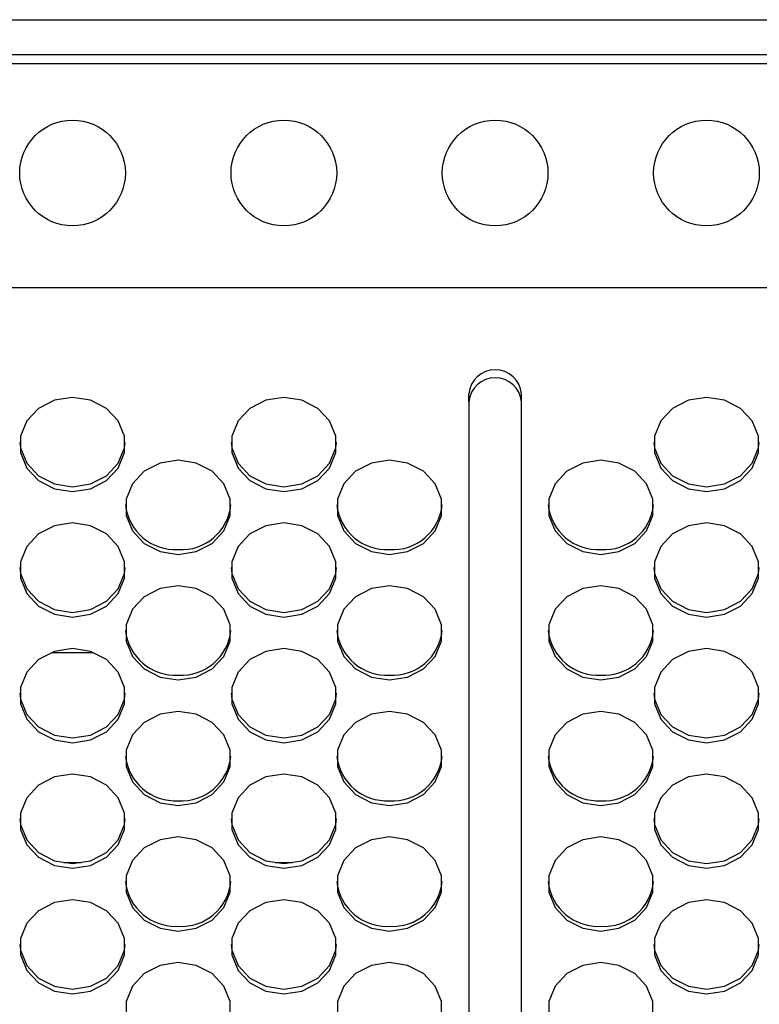
# Model space of a CAD drawing. Extents: x 21 to 584, y 19 to 408.
# Drawn here: x 272 to 280, y 176 to 187 of the extents above; entities that cross this region are included whole.
import ezdxf

# ---------------------------------------------------------------- set-up
doc = ezdxf.new("R2010")
doc.units = 0
doc.layers.add('M0', color=3, linetype='CONTINUOUS')

msp = doc.modelspace()

# ---------------------------------------------------------------- linework, layer by layer
at = {"layer": 'M0'}
for p, q in [((256.177708, 187.046977), (295.677707, 187.046977)), ((295.677707, 186.646978), (256.177708, 186.646978)), ((295.677707, 186.546977), (256.177708, 186.546977)), ((253.877705, 184.006978), (340.277707, 184.006978)), ((272.157707, 182.759567), (271.952494, 182.727327)), ((272.36292, 182.727327), (272.157707, 182.759567)), ((274.557706, 182.759567), (274.352493, 182.727327)), ((274.762919, 182.727327), (274.557706, 182.759567)), ((276.657706, 182.708805), (276.657706, 182.799602)), ((277.257707, 182.708805), (277.257707, 182.799602)), ((279.357707, 182.759567), (279.152494, 182.727327)), ((279.56292, 182.727327), (279.357707, 182.759567)), ((271.952494, 182.727327), (271.772035, 182.634494)), ((272.543379, 182.634494), (272.36292, 182.727327)), ((274.352493, 182.727327), (274.172034, 182.634494)), ((274.943378, 182.634494), (274.762919, 182.727327)), ((276.657706, 182.708805), (276.657706, 168.274489)), ((277.257707, 168.274489), (277.257707, 182.708805)), ((279.152494, 182.727327), (278.972035, 182.634494)), ((279.743379, 182.634494), (279.56292, 182.727327)), ((271.772035, 182.634494), (271.638092, 182.492266)), ((272.677323, 182.492266), (272.543379, 182.634494)), ((274.172034, 182.634494), (274.038091, 182.492266)), ((275.077321, 182.492266), (274.943378, 182.634494)), ((278.972035, 182.634494), (278.838091, 182.492266)), ((279.877322, 182.492266), (279.743379, 182.634494)), ((271.638092, 182.492266), (271.566822, 182.317797)), ((272.748592, 182.317797), (272.677323, 182.492266)), ((274.038091, 182.492266), (273.966821, 182.317797)), ((275.148591, 182.317797), (275.077321, 182.492266)), ((278.838091, 182.492266), (278.766822, 182.317797)), ((279.948592, 182.317797), (279.877322, 182.492266)), ((271.566822, 182.317797), (271.566822, 182.13213)), ((272.748592, 182.13213), (272.748592, 182.317797)), ((273.966821, 182.317797), (273.966821, 182.13213)), ((275.148591, 182.13213), (275.148591, 182.317797)), ((278.766822, 182.317797), (278.766822, 182.13213)), ((279.948592, 182.13213), (279.948592, 182.317797)), ((271.558487, 182.252202), (271.566822, 182.186609)), ((272.748592, 182.186609), (272.756928, 182.252202)), ((273.958486, 182.252202), (273.966821, 182.186609)), ((275.148591, 182.186609), (275.156926, 182.252202)), ((278.758486, 182.252202), (278.766822, 182.186609)), ((279.948592, 182.186609), (279.956927, 182.252202)), ((271.566822, 182.186609), (271.638092, 182.01214)), ((271.566822, 182.13213), (271.638092, 181.957661)), ((272.677323, 182.01214), (272.748592, 182.186609)), ((272.677323, 181.957661), (272.748592, 182.13213)), ((273.966821, 182.186609), (274.038091, 182.01214)), ((273.966821, 182.13213), (274.038091, 181.957661)), ((275.077321, 182.01214), (275.148591, 182.186609)), ((275.077321, 181.957661), (275.148591, 182.13213)), ((278.766822, 182.186609), (278.838091, 182.01214)), ((278.766822, 182.13213), (278.838091, 181.957661)), ((279.877322, 182.01214), (279.948592, 182.186609)), ((279.877322, 181.957661), (279.948592, 182.13213)), ((271.638092, 182.01214), (271.772035, 181.869911)), ((272.543379, 181.869911), (272.677323, 182.01214)), ((273.152494, 182.014521), (272.972035, 181.921688)), ((273.357707, 182.046763), (273.152494, 182.014521)), ((273.562919, 182.014521), (273.357707, 182.046763)), ((273.743378, 181.921688), (273.562919, 182.014521)), ((274.038091, 182.01214), (274.172034, 181.869911)), ((274.943378, 181.869911), (275.077321, 182.01214)), ((275.552496, 182.014521), (275.372034, 181.921688)), ((275.757706, 182.046763), (275.552496, 182.014521)), ((275.962918, 182.014521), (275.757706, 182.046763)), ((276.14338, 181.921688), (275.962918, 182.014521)), ((277.952495, 182.014521), (277.772033, 181.921688)), ((278.157707, 182.046763), (277.952495, 182.014521)), ((278.362917, 182.014521), (278.157707, 182.046763)), ((278.543379, 181.921688), (278.362917, 182.014521)), ((278.838091, 182.01214), (278.972035, 181.869911)), ((279.743379, 181.869911), (279.877322, 182.01214)), ((271.638092, 181.957661), (271.772035, 181.815433)), ((271.772035, 181.869911), (271.952494, 181.777079)), ((272.36292, 181.777079), (272.543379, 181.869911)), ((272.543379, 181.815433), (272.677323, 181.957661)), ((272.972035, 181.921688), (272.838091, 181.77946)), ((273.877322, 181.77946), (273.743378, 181.921688)), ((274.038091, 181.957661), (274.172034, 181.815433)), ((274.172034, 181.869911), (274.352493, 181.777079)), ((274.762919, 181.777079), (274.943378, 181.869911)), ((274.943378, 181.815433), (275.077321, 181.957661)), ((275.372034, 181.921688), (275.23809, 181.77946)), ((276.277321, 181.77946), (276.14338, 181.921688)), ((277.772033, 181.921688), (277.638092, 181.77946)), ((278.677323, 181.77946), (278.543379, 181.921688)), ((278.838091, 181.957661), (278.972035, 181.815433)), ((278.972035, 181.869911), (279.152494, 181.777079)), ((279.56292, 181.777079), (279.743379, 181.869911)), ((279.743379, 181.815433), (279.877322, 181.957661)), ((271.772035, 181.815433), (271.952494, 181.7226)), ((271.952494, 181.777079), (272.157707, 181.744838)), ((272.157707, 181.744838), (272.36292, 181.777079)), ((272.36292, 181.7226), (272.543379, 181.815433)), ((272.838091, 181.77946), (272.766822, 181.604991)), ((273.948591, 181.604991), (273.877322, 181.77946)), ((274.172034, 181.815433), (274.352493, 181.7226)), ((274.352493, 181.777079), (274.557706, 181.744838)), ((274.557706, 181.744838), (274.762919, 181.777079)), ((274.762919, 181.7226), (274.943378, 181.815433)), ((275.23809, 181.77946), (275.166821, 181.604991)), ((276.34859, 181.604991), (276.277321, 181.77946)), ((277.638092, 181.77946), (277.566823, 181.604991)), ((278.748592, 181.604991), (278.677323, 181.77946)), ((278.972035, 181.815433), (279.152494, 181.7226)), ((279.152494, 181.777079), (279.357707, 181.744838)), ((279.357707, 181.744838), (279.56292, 181.777079)), ((279.56292, 181.7226), (279.743379, 181.815433)), ((271.952494, 181.7226), (272.157707, 181.69036)), ((272.157707, 181.69036), (272.36292, 181.7226)), ((274.352493, 181.7226), (274.557706, 181.69036)), ((274.557706, 181.69036), (274.762919, 181.7226)), ((279.152494, 181.7226), (279.357707, 181.69036)), ((279.357707, 181.69036), (279.56292, 181.7226)), ((272.766822, 181.604991), (272.766822, 181.419324)), ((273.948591, 181.419324), (273.948591, 181.604991)), ((275.166821, 181.604991), (275.166821, 181.419324)), ((276.34859, 181.419324), (276.34859, 181.604991)), ((277.566823, 181.604991), (277.566823, 181.419324)), ((278.748592, 181.419324), (278.748592, 181.604991)), ((272.766822, 181.419324), (272.838091, 181.244855)), ((273.877322, 181.244855), (273.948591, 181.419324)), ((275.166821, 181.419324), (275.23809, 181.244855)), ((276.277321, 181.244855), (276.34859, 181.419324)), ((277.566823, 181.419324), (277.638092, 181.244855)), ((278.677323, 181.244855), (278.748592, 181.419324)), ((271.952494, 181.301715), (271.772035, 181.208882)), ((272.157707, 181.333957), (271.952494, 181.301715)), ((272.36292, 181.301715), (272.157707, 181.333957)), ((272.543379, 181.208882), (272.36292, 181.301715)), ((274.352493, 181.301715), (274.172034, 181.208882)), ((274.557706, 181.333957), (274.352493, 181.301715)), ((274.762919, 181.301715), (274.557706, 181.333957)), ((274.943378, 181.208882), (274.762919, 181.301715)), ((279.152494, 181.301715), (278.972035, 181.208882)), ((279.357707, 181.333957), (279.152494, 181.301715)), ((279.56292, 181.301715), (279.357707, 181.333957)), ((279.743379, 181.208882), (279.56292, 181.301715)), ((271.772035, 181.208882), (271.638092, 181.066654)), ((272.677323, 181.066654), (272.543379, 181.208882)), ((272.838091, 181.244855), (272.972035, 181.102627)), ((273.743378, 181.102627), (273.877322, 181.244855)), ((274.172034, 181.208882), (274.038091, 181.066654)), ((275.077321, 181.066654), (274.943378, 181.208882)), ((275.23809, 181.244855), (275.372034, 181.102627)), ((276.14338, 181.102627), (276.277321, 181.244855)), ((277.638092, 181.244855), (277.772033, 181.102627)), ((278.543379, 181.102627), (278.677323, 181.244855)), ((278.972035, 181.208882), (278.838091, 181.066654)), ((279.877322, 181.066654), (279.743379, 181.208882)), ((272.972035, 181.102627), (273.152494, 181.009794)), ((273.562919, 181.009794), (273.743378, 181.102627)), ((275.372034, 181.102627), (275.552496, 181.009794)), ((275.962918, 181.009794), (276.14338, 181.102627)), ((277.772033, 181.102627), (277.952495, 181.009794)), ((278.362917, 181.009794), (278.543379, 181.102627)), ((271.638092, 181.066654), (271.566822, 180.892185)), ((272.748592, 180.892185), (272.677323, 181.066654)), ((273.152494, 181.009794), (273.357707, 180.977554)), ((273.357707, 180.977554), (273.562919, 181.009794)), ((274.038091, 181.066654), (273.966821, 180.892185)), ((275.148591, 180.892185), (275.077321, 181.066654)), ((275.552496, 181.009794), (275.757706, 180.977554)), ((275.757706, 180.977554), (275.962918, 181.009794)), ((277.952495, 181.009794), (278.157707, 180.977554)), ((278.157707, 180.977554), (278.362917, 181.009794)), ((278.838091, 181.066654), (278.766822, 180.892185)), ((279.948592, 180.892185), (279.877322, 181.066654)), ((271.566822, 180.892185), (271.566822, 180.706519)), ((272.748592, 180.706519), (272.748592, 180.892185)), ((273.966821, 180.892185), (273.966821, 180.706519)), ((275.148591, 180.706519), (275.148591, 180.892185)), ((278.766822, 180.892185), (278.766822, 180.706519)), ((279.948592, 180.706519), (279.948592, 180.892185)), ((271.558487, 180.826592), (271.566822, 180.760998)), ((271.566822, 180.760998), (271.638092, 180.586528)), ((272.677323, 180.586528), (272.748592, 180.760998)), ((272.748592, 180.760998), (272.756928, 180.826592)), ((273.958486, 180.826592), (273.966821, 180.760998)), ((273.966821, 180.760998), (274.038091, 180.586528)), ((275.077321, 180.586528), (275.148591, 180.760998)), ((275.148591, 180.760998), (275.156926, 180.826592)), ((278.758486, 180.826592), (278.766822, 180.760998)), ((278.766822, 180.760998), (278.838091, 180.586528)), ((279.877322, 180.586528), (279.948592, 180.760998)), ((279.948592, 180.760998), (279.956927, 180.826592)), ((271.566822, 180.706519), (271.638092, 180.532049)), ((272.677323, 180.532049), (272.748592, 180.706519)), ((273.966821, 180.706519), (274.038091, 180.532049)), ((275.077321, 180.532049), (275.148591, 180.706519)), ((278.766822, 180.706519), (278.838091, 180.532049)), ((279.877322, 180.532049), (279.948592, 180.706519)), ((271.638092, 180.586528), (271.772035, 180.444301)), ((271.638092, 180.532049), (271.772035, 180.389822)), ((272.543379, 180.444301), (272.677323, 180.586528)), ((272.543379, 180.389822), (272.677323, 180.532049)), ((273.152494, 180.588911), (272.972035, 180.496076)), ((273.357707, 180.621151), (273.152494, 180.588911)), ((273.562919, 180.588911), (273.357707, 180.621151)), ((273.743378, 180.496076), (273.562919, 180.588911)), ((274.038091, 180.586528), (274.172034, 180.444301)), ((274.038091, 180.532049), (274.172034, 180.389822)), ((274.943378, 180.444301), (275.077321, 180.586528)), ((274.943378, 180.389822), (275.077321, 180.532049)), ((275.552496, 180.588911), (275.372034, 180.496076)), ((275.757706, 180.621151), (275.552496, 180.588911)), ((275.962918, 180.588911), (275.757706, 180.621151)), ((276.14338, 180.496076), (275.962918, 180.588911)), ((277.952495, 180.588911), (277.772033, 180.496076)), ((278.157707, 180.621151), (277.952495, 180.588911)), ((278.362917, 180.588911), (278.157707, 180.621151)), ((278.543379, 180.496076), (278.362917, 180.588911)), ((278.838091, 180.586528), (278.972035, 180.444301)), ((278.838091, 180.532049), (278.972035, 180.389822)), ((279.743379, 180.444301), (279.877322, 180.586528)), ((279.743379, 180.389822), (279.877322, 180.532049)), ((271.772035, 180.444301), (271.952494, 180.351467)), ((272.36292, 180.351467), (272.543379, 180.444301)), ((272.972035, 180.496076), (272.838091, 180.353848)), ((273.877322, 180.353848), (273.743378, 180.496076)), ((274.172034, 180.444301), (274.352493, 180.351467)), ((274.762919, 180.351467), (274.943378, 180.444301)), ((275.372034, 180.496076), (275.23809, 180.353848)), ((276.277321, 180.353848), (276.14338, 180.496076)), ((277.772033, 180.496076), (277.638092, 180.353848)), ((278.677323, 180.353848), (278.543379, 180.496076)), ((278.972035, 180.444301), (279.152494, 180.351467)), ((279.56292, 180.351467), (279.743379, 180.444301)), ((271.772035, 180.389822), (271.952494, 180.296988)), ((271.952494, 180.351467), (272.157707, 180.319226)), ((271.952494, 180.296988), (272.157707, 180.264748)), ((272.157707, 180.319226), (272.36292, 180.351467)), ((272.157707, 180.264748), (272.36292, 180.296988)), ((272.36292, 180.296988), (272.543379, 180.389822)), ((272.838091, 180.353848), (272.766822, 180.179379)), ((273.948591, 180.179379), (273.877322, 180.353848)), ((274.172034, 180.389822), (274.352493, 180.296988)), ((274.352493, 180.351467), (274.557706, 180.319226)), ((274.352493, 180.296988), (274.557706, 180.264748)), ((274.557706, 180.319226), (274.762919, 180.351467)), ((274.557706, 180.264748), (274.762919, 180.296988)), ((274.762919, 180.296988), (274.943378, 180.389822)), ((275.23809, 180.353848), (275.166821, 180.179379)), ((276.34859, 180.179379), (276.277321, 180.353848)), ((277.638092, 180.353848), (277.566823, 180.179379)), ((278.748592, 180.179379), (278.677323, 180.353848)), ((278.972035, 180.389822), (279.152494, 180.296988)), ((279.152494, 180.351467), (279.357707, 180.319226)), ((279.152494, 180.296988), (279.357707, 180.264748)), ((279.357707, 180.319226), (279.56292, 180.351467)), ((279.357707, 180.264748), (279.56292, 180.296988)), ((279.56292, 180.296988), (279.743379, 180.389822)), ((272.766822, 180.179379), (272.766822, 179.993713)), ((273.948591, 179.993713), (273.948591, 180.179379)), ((275.166821, 180.179379), (275.166821, 179.993713)), ((276.34859, 179.993713), (276.34859, 180.179379)), ((277.566823, 180.179379), (277.566823, 179.993713)), ((278.748592, 179.993713), (278.748592, 180.179379)), ((272.766822, 179.993713), (272.838091, 179.819245)), ((273.877322, 179.819245), (273.948591, 179.993713)), ((275.166821, 179.993713), (275.23809, 179.819245)), ((276.277321, 179.819245), (276.34859, 179.993713)), ((277.566823, 179.993713), (277.638092, 179.819245)), ((278.677323, 179.819245), (278.748592, 179.993713)), ((271.952494, 179.876105), (271.772035, 179.783272)), ((271.920999, 179.864984), (272.394415, 179.864984)), ((272.157707, 179.908345), (271.952494, 179.876105)), ((272.36292, 179.876105), (272.157707, 179.908345)), ((272.543379, 179.783272), (272.36292, 179.876105)), ((274.352493, 179.876105), (274.172034, 179.783272)), ((274.557706, 179.908345), (274.352493, 179.876105)), ((274.762919, 179.876105), (274.557706, 179.908345)), ((274.943378, 179.783272), (274.762919, 179.876105)), ((279.152494, 179.876105), (278.972035, 179.783272)), ((279.357707, 179.908345), (279.152494, 179.876105)), ((279.56292, 179.876105), (279.357707, 179.908345)), ((279.743379, 179.783272), (279.56292, 179.876105)), ((271.772035, 179.783272), (271.638092, 179.641043)), ((272.677323, 179.641043), (272.543379, 179.783272)), ((272.838091, 179.819245), (272.972035, 179.677016)), ((273.743378, 179.677016), (273.877322, 179.819245)), ((274.172034, 179.783272), (274.038091, 179.641043)), ((275.077321, 179.641043), (274.943378, 179.783272)), ((275.23809, 179.819245), (275.372034, 179.677016)), ((276.14338, 179.677016), (276.277321, 179.819245)), ((277.638092, 179.819245), (277.772033, 179.677016)), ((278.543379, 179.677016), (278.677323, 179.819245)), ((278.972035, 179.783272), (278.838091, 179.641043)), ((279.877322, 179.641043), (279.743379, 179.783272)), ((271.638092, 179.641043), (271.566822, 179.466573)), ((272.748592, 179.466573), (272.677323, 179.641043)), ((272.972035, 179.677016), (273.152494, 179.584183)), ((273.562919, 179.584183), (273.743378, 179.677016)), ((274.038091, 179.641043), (273.966821, 179.466573)), ((275.148591, 179.466573), (275.077321, 179.641043)), ((275.372034, 179.677016), (275.552496, 179.584183)), ((275.962918, 179.584183), (276.14338, 179.677016)), ((277.772033, 179.677016), (277.952495, 179.584183)), ((278.362917, 179.584183), (278.543379, 179.677016)), ((278.838091, 179.641043), (278.766822, 179.466573)), ((279.948592, 179.466573), (279.877322, 179.641043)), ((273.152494, 179.584183), (273.357707, 179.551942)), ((273.357707, 179.551942), (273.562919, 179.584183)), ((275.552496, 179.584183), (275.757706, 179.551942)), ((275.757706, 179.551942), (275.962918, 179.584183)), ((277.952495, 179.584183), (278.157707, 179.551942)), ((278.157707, 179.551942), (278.362917, 179.584183)), ((271.558487, 179.40098), (271.566822, 179.335386)), ((271.566822, 179.466573), (271.566822, 179.280908)), ((272.748592, 179.280908), (272.748592, 179.466573)), ((272.748592, 179.335386), (272.756928, 179.40098)), ((273.958486, 179.40098), (273.966821, 179.335386)), ((273.966821, 179.466573), (273.966821, 179.280908)), ((275.148591, 179.280908), (275.148591, 179.466573)), ((275.148591, 179.335386), (275.156926, 179.40098)), ((278.758486, 179.40098), (278.766822, 179.335386)), ((278.766822, 179.466573), (278.766822, 179.280908)), ((279.948592, 179.280908), (279.948592, 179.466573)), ((279.948592, 179.335386), (279.956927, 179.40098)), ((271.566822, 179.335386), (271.638092, 179.160917)), ((272.677323, 179.160917), (272.748592, 179.335386)), ((273.966821, 179.335386), (274.038091, 179.160917)), ((275.077321, 179.160917), (275.148591, 179.335386)), ((278.766822, 179.335386), (278.838091, 179.160917)), ((279.877322, 179.160917), (279.948592, 179.335386)), ((271.566822, 179.280908), (271.638092, 179.106439)), ((272.677323, 179.106439), (272.748592, 179.280908)), ((273.357707, 179.195539), (273.152494, 179.163299)), ((273.562919, 179.163299), (273.357707, 179.195539)), ((273.966821, 179.280908), (274.038091, 179.106439)), ((275.077321, 179.106439), (275.148591, 179.280908)), ((275.757706, 179.195539), (275.552496, 179.163299)), ((275.962918, 179.163299), (275.757706, 179.195539)), ((278.157707, 179.195539), (277.952495, 179.163299)), ((278.362917, 179.163299), (278.157707, 179.195539)), ((278.766822, 179.280908), (278.838091, 179.106439)), ((279.877322, 179.106439), (279.948592, 179.280908)), ((271.638092, 179.160917), (271.772035, 179.018689)), ((271.638092, 179.106439), (271.772035, 178.96421)), ((272.543379, 179.018689), (272.677323, 179.160917)), ((272.543379, 178.96421), (272.677323, 179.106439)), ((272.972035, 179.070466), (272.838091, 178.928237)), ((273.152494, 179.163299), (272.972035, 179.070466)), ((273.743378, 179.070466), (273.562919, 179.163299)), ((273.877322, 178.928237), (273.743378, 179.070466)), ((274.038091, 179.160917), (274.172034, 179.018689)), ((274.038091, 179.106439), (274.172034, 178.96421)), ((274.943378, 179.018689), (275.077321, 179.160917)), ((274.943378, 178.96421), (275.077321, 179.106439)), ((275.372034, 179.070466), (275.23809, 178.928237)), ((275.552496, 179.163299), (275.372034, 179.070466)), ((276.14338, 179.070466), (275.962918, 179.163299)), ((276.277321, 178.928237), (276.14338, 179.070466)), ((277.772033, 179.070466), (277.638092, 178.928237)), ((277.952495, 179.163299), (277.772033, 179.070466)), ((278.543379, 179.070466), (278.362917, 179.163299)), ((278.677323, 178.928237), (278.543379, 179.070466)), ((278.838091, 179.160917), (278.972035, 179.018689)), ((278.838091, 179.106439), (278.972035, 178.96421)), ((279.743379, 179.018689), (279.877322, 179.160917)), ((279.743379, 178.96421), (279.877322, 179.106439)), ((271.772035, 179.018689), (271.952494, 178.925856)), ((271.772035, 178.96421), (271.952494, 178.871377)), ((272.36292, 178.925856), (272.543379, 179.018689)), ((272.36292, 178.871377), (272.543379, 178.96421)), ((274.172034, 179.018689), (274.352493, 178.925856)), ((274.172034, 178.96421), (274.352493, 178.871377)), ((274.762919, 178.925856), (274.943378, 179.018689)), ((274.762919, 178.871377), (274.943378, 178.96421)), ((278.972035, 179.018689), (279.152494, 178.925856)), ((278.972035, 178.96421), (279.152494, 178.871377)), ((279.56292, 178.925856), (279.743379, 179.018689)), ((279.56292, 178.871377), (279.743379, 178.96421)), ((271.952494, 178.925856), (272.157707, 178.893614)), ((271.952494, 178.871377), (272.157707, 178.839136)), ((272.157707, 178.893614), (272.36292, 178.925856)), ((272.157707, 178.839136), (272.36292, 178.871377)), ((272.838091, 178.928237), (272.766822, 178.753769)), ((273.948591, 178.753769), (273.877322, 178.928237)), ((274.352493, 178.925856), (274.557706, 178.893614)), ((274.352493, 178.871377), (274.557706, 178.839136)), ((274.557706, 178.893614), (274.762919, 178.925856)), ((274.557706, 178.839136), (274.762919, 178.871377)), ((275.23809, 178.928237), (275.166821, 178.753769)), ((276.34859, 178.753769), (276.277321, 178.928237)), ((277.638092, 178.928237), (277.566823, 178.753769)), ((278.748592, 178.753769), (278.677323, 178.928237)), ((279.152494, 178.925856), (279.357707, 178.893614)), ((279.152494, 178.871377), (279.357707, 178.839136)), ((279.357707, 178.893614), (279.56292, 178.925856)), ((279.357707, 178.839136), (279.56292, 178.871377)), ((272.766822, 178.753769), (272.766822, 178.568102)), ((273.948591, 178.568102), (273.948591, 178.753769)), ((275.166821, 178.753769), (275.166821, 178.568102)), ((276.34859, 178.568102), (276.34859, 178.753769)), ((277.566823, 178.753769), (277.566823, 178.568102)), ((278.748592, 178.568102), (278.748592, 178.753769)), ((272.766822, 178.568102), (272.838091, 178.393633)), ((273.877322, 178.393633), (273.948591, 178.568102)), ((275.166821, 178.568102), (275.23809, 178.393633)), ((276.277321, 178.393633), (276.34859, 178.568102)), ((277.566823, 178.568102), (277.638092, 178.393633)), ((278.677323, 178.393633), (278.748592, 178.568102)), ((271.952494, 178.450493), (271.772035, 178.35766)), ((272.157707, 178.482734), (271.952494, 178.450493)), ((272.36292, 178.450493), (272.157707, 178.482734)), ((272.543379, 178.35766), (272.36292, 178.450493)), ((272.838091, 178.393633), (272.972035, 178.251404)), ((273.743378, 178.251404), (273.877322, 178.393633)), ((274.352493, 178.450493), (274.172034, 178.35766)), ((274.557706, 178.482734), (274.352493, 178.450493)), ((274.762919, 178.450493), (274.557706, 178.482734)), ((274.943378, 178.35766), (274.762919, 178.450493)), ((275.23809, 178.393633), (275.372034, 178.251404)), ((276.14338, 178.251404), (276.277321, 178.393633)), ((277.638092, 178.393633), (277.772033, 178.251404)), ((278.543379, 178.251404), (278.677323, 178.393633)), ((279.152494, 178.450493), (278.972035, 178.35766)), ((279.357707, 178.482734), (279.152494, 178.450493)), ((279.56292, 178.450493), (279.357707, 178.482734)), ((279.743379, 178.35766), (279.56292, 178.450493)), ((271.772035, 178.35766), (271.638092, 178.215431)), ((272.677323, 178.215431), (272.543379, 178.35766)), ((274.172034, 178.35766), (274.038091, 178.215431)), ((275.077321, 178.215431), (274.943378, 178.35766)), ((278.972035, 178.35766), (278.838091, 178.215431)), ((279.877322, 178.215431), (279.743379, 178.35766)), ((271.638092, 178.215431), (271.566822, 178.040963)), ((272.748592, 178.040963), (272.677323, 178.215431)), ((272.972035, 178.251404), (273.152494, 178.158571)), ((273.562919, 178.158571), (273.743378, 178.251404)), ((274.038091, 178.215431), (273.966821, 178.040963)), ((275.148591, 178.040963), (275.077321, 178.215431)), ((275.372034, 178.251404), (275.552496, 178.158571)), ((275.962918, 178.158571), (276.14338, 178.251404)), ((277.772033, 178.251404), (277.952495, 178.158571)), ((278.362917, 178.158571), (278.543379, 178.251404)), ((278.838091, 178.215431), (278.766822, 178.040963)), ((279.948592, 178.040963), (279.877322, 178.215431)), ((273.152494, 178.158571), (273.357707, 178.126331)), ((273.357707, 178.126331), (273.562919, 178.158571)), ((275.552496, 178.158571), (275.757706, 178.126331)), ((275.757706, 178.126331), (275.962918, 178.158571)), ((277.952495, 178.158571), (278.157707, 178.126331)), ((278.157707, 178.126331), (278.362917, 178.158571)), ((271.558487, 177.975368), (271.566822, 177.909774)), ((271.566822, 178.040963), (271.566822, 177.855296)), ((272.748592, 177.855296), (272.748592, 178.040963)), ((272.748592, 177.909774), (272.756928, 177.975369)), ((273.958486, 177.975369), (273.966821, 177.909774)), ((273.966821, 178.040963), (273.966821, 177.855296)), ((275.148591, 177.855296), (275.148591, 178.040963)), ((275.148591, 177.909774), (275.156926, 177.975369)), ((278.758486, 177.975369), (278.766822, 177.909774)), ((278.766822, 178.040963), (278.766822, 177.855296)), ((279.948592, 177.855296), (279.948592, 178.040963)), ((279.948592, 177.909774), (279.956927, 177.975369)), ((271.566822, 177.909774), (271.638092, 177.735305)), ((271.566822, 177.855296), (271.638092, 177.680827)), ((272.677323, 177.735305), (272.748592, 177.909774)), ((272.677323, 177.680827), (272.748592, 177.855296)), ((273.966821, 177.909774), (274.038091, 177.735305)), ((273.966821, 177.855296), (274.038091, 177.680827)), ((275.077321, 177.735305), (275.148591, 177.909774)), ((275.077321, 177.680827), (275.148591, 177.855296)), ((278.766822, 177.909774), (278.838091, 177.735305)), ((278.766822, 177.855296), (278.838091, 177.680827)), ((279.877322, 177.735305), (279.948592, 177.909774)), ((279.877322, 177.680827), (279.948592, 177.855296)), ((271.638092, 177.735305), (271.772035, 177.593077)), ((272.543379, 177.593077), (272.677323, 177.735305)), ((273.152494, 177.737687), (272.972035, 177.644854)), ((273.357707, 177.769928), (273.152494, 177.737687)), ((273.562919, 177.737687), (273.357707, 177.769928)), ((273.743378, 177.644854), (273.562919, 177.737687)), ((274.038091, 177.735305), (274.172034, 177.593077)), ((274.943378, 177.593077), (275.077321, 177.735305)), ((275.552496, 177.737687), (275.372034, 177.644854)), ((275.757706, 177.769928), (275.552496, 177.737687)), ((275.962918, 177.737687), (275.757706, 177.769928)), ((276.14338, 177.644854), (275.962918, 177.737687)), ((277.952495, 177.737687), (277.772033, 177.644854)), ((278.157707, 177.769928), (277.952495, 177.737687)), ((278.362917, 177.737687), (278.157707, 177.769928)), ((278.543379, 177.644854), (278.362917, 177.737687)), ((278.838091, 177.735305), (278.972035, 177.593077)), ((279.743379, 177.593077), (279.877322, 177.735305)), ((271.638092, 177.680827), (271.772035, 177.538598)), ((272.543379, 177.538598), (272.677323, 177.680827)), ((272.972035, 177.644854), (272.838091, 177.502625)), ((273.877322, 177.502625), (273.743378, 177.644854)), ((274.038091, 177.680827), (274.172034, 177.538598)), ((274.943378, 177.538598), (275.077321, 177.680827)), ((275.372034, 177.644854), (275.23809, 177.502625)), ((276.277321, 177.502625), (276.14338, 177.644854)), ((277.772033, 177.644854), (277.638092, 177.502625)), ((278.677323, 177.502625), (278.543379, 177.644854)), ((278.838091, 177.680827), (278.972035, 177.538598)), ((279.743379, 177.538598), (279.877322, 177.680827)), ((271.772035, 177.593077), (271.952494, 177.500244)), ((271.772035, 177.538598), (271.952494, 177.445765)), ((271.952494, 177.500244), (272.157707, 177.468004)), ((272.157707, 177.468004), (272.36292, 177.500244)), ((272.36292, 177.500244), (272.543379, 177.593077)), ((272.36292, 177.445765), (272.543379, 177.538598)), ((272.838091, 177.502625), (272.766822, 177.328157)), ((273.948591, 177.328157), (273.877322, 177.502625)), ((274.172034, 177.593077), (274.352493, 177.500244)), ((274.172034, 177.538598), (274.352493, 177.445765)), ((274.352493, 177.500244), (274.557706, 177.468004)), ((274.557706, 177.468004), (274.762919, 177.500244)), ((274.762919, 177.500244), (274.943378, 177.593077)), ((274.762919, 177.445765), (274.943378, 177.538598)), ((275.23809, 177.502625), (275.166821, 177.328157)), ((276.34859, 177.328157), (276.277321, 177.502625)), ((277.638092, 177.502625), (277.566823, 177.328157)), ((278.748592, 177.328157), (278.677323, 177.502625)), ((278.972035, 177.593077), (279.152494, 177.500244)), ((278.972035, 177.538598), (279.152494, 177.445765)), ((279.152494, 177.500244), (279.357707, 177.468004)), ((279.357707, 177.468004), (279.56292, 177.500244)), ((279.56292, 177.500244), (279.743379, 177.593077)), ((279.56292, 177.445765), (279.743379, 177.538598)), ((271.952494, 177.445765), (272.157707, 177.413525)), ((272.256788, 177.475344), (272.058623, 177.475344)), ((272.157707, 177.413525), (272.36292, 177.445765)), ((274.352493, 177.445765), (274.557706, 177.413525)), ((274.65679, 177.475344), (274.458625, 177.475344)), ((274.557706, 177.413525), (274.762919, 177.445765)), ((279.152494, 177.445765), (279.357707, 177.413525)), ((279.357707, 177.413525), (279.56292, 177.445765)), ((272.766822, 177.328157), (272.766822, 177.142491)), ((273.948591, 177.142491), (273.948591, 177.328157)), ((275.166821, 177.328157), (275.166821, 177.142491)), ((276.34859, 177.142491), (276.34859, 177.328157)), ((277.566823, 177.328157), (277.566823, 177.142491)), ((278.748592, 177.142491), (278.748592, 177.328157)), ((272.157707, 177.057122), (271.952494, 177.024882)), ((272.36292, 177.024882), (272.157707, 177.057122)), ((272.766822, 177.142491), (272.838091, 176.968021)), ((273.877322, 176.968021), (273.948591, 177.142491)), ((274.557706, 177.057122), (274.352493, 177.024882)), ((274.762919, 177.024882), (274.557706, 177.057122)), ((275.166821, 177.142491), (275.23809, 176.968021)), ((276.277321, 176.968021), (276.34859, 177.142491)), ((277.566823, 177.142491), (277.638092, 176.968021)), ((278.677323, 176.968021), (278.748592, 177.142491)), ((279.357707, 177.057122), (279.152494, 177.024882)), ((279.56292, 177.024882), (279.357707, 177.057122)), ((271.952494, 177.024882), (271.772035, 176.932048)), ((272.543379, 176.932048), (272.36292, 177.024882)), ((272.838091, 176.968021), (272.972035, 176.825794)), ((273.743378, 176.825794), (273.877322, 176.968021)), ((274.352493, 177.024882), (274.172034, 176.932048)), ((274.943378, 176.932048), (274.762919, 177.024882)), ((275.23809, 176.968021), (275.372034, 176.825794)), ((276.14338, 176.825794), (276.277321, 176.968021)), ((277.638092, 176.968021), (277.772033, 176.825794)), ((278.543379, 176.825794), (278.677323, 176.968021)), ((279.152494, 177.024882), (278.972035, 176.932048)), ((279.743379, 176.932048), (279.56292, 177.024882)), ((271.772035, 176.932048), (271.638092, 176.789819)), ((272.677323, 176.789819), (272.543379, 176.932048)), ((272.972035, 176.825794), (273.152494, 176.73296)), ((273.562919, 176.73296), (273.743378, 176.825794)), ((274.172034, 176.932048), (274.038091, 176.789819)), ((275.077321, 176.789819), (274.943378, 176.932048)), ((275.372034, 176.825794), (275.552496, 176.73296)), ((275.962918, 176.73296), (276.14338, 176.825794)), ((277.772033, 176.825794), (277.952495, 176.73296)), ((278.362917, 176.73296), (278.543379, 176.825794)), ((278.972035, 176.932048), (278.838091, 176.789819)), ((279.877322, 176.789819), (279.743379, 176.932048)), ((271.638092, 176.789819), (271.566822, 176.615351)), ((272.748592, 176.615351), (272.677323, 176.789819)), ((273.152494, 176.73296), (273.357707, 176.700719)), ((273.357707, 176.700719), (273.562919, 176.73296)), ((274.038091, 176.789819), (273.966821, 176.615351)), ((275.148591, 176.615351), (275.077321, 176.789819)), ((275.552496, 176.73296), (275.757706, 176.700719)), ((275.757706, 176.700719), (275.962918, 176.73296)), ((277.952495, 176.73296), (278.157707, 176.700719)), ((278.157707, 176.700719), (278.362917, 176.73296)), ((278.838091, 176.789819), (278.766822, 176.615351)), ((279.948592, 176.615351), (279.877322, 176.789819)), ((271.566822, 176.615351), (271.566822, 176.429685)), ((272.748592, 176.429685), (272.748592, 176.615351)), ((273.966821, 176.615351), (273.966821, 176.429685)), ((275.148591, 176.429685), (275.148591, 176.615351)), ((278.766822, 176.615351), (278.766822, 176.429685)), ((279.948592, 176.429685), (279.948592, 176.615351)), ((271.558487, 176.549758), (271.566822, 176.484164)), ((272.748592, 176.484164), (272.756928, 176.549758)), ((273.958486, 176.549758), (273.966821, 176.484164)), ((275.148591, 176.484164), (275.156926, 176.549758)), ((278.758486, 176.549757), (278.766822, 176.484164)), ((279.948592, 176.484164), (279.956927, 176.549757)), ((271.566822, 176.484164), (271.638092, 176.309694)), ((271.566822, 176.429685), (271.638092, 176.255216)), ((272.677323, 176.309694), (272.748592, 176.484164)), ((272.677323, 176.255216), (272.748592, 176.429685)), ((273.966821, 176.484164), (274.038091, 176.309694)), ((273.966821, 176.429685), (274.038091, 176.255216)), ((275.077321, 176.309694), (275.148591, 176.484164)), ((275.077321, 176.255216), (275.148591, 176.429685)), ((278.766822, 176.484164), (278.838091, 176.309694)), ((278.766822, 176.429685), (278.838091, 176.255216)), ((279.877322, 176.309694), (279.948592, 176.484164)), ((279.877322, 176.255216), (279.948592, 176.429685)), ((271.638092, 176.309694), (271.772035, 176.167466)), ((272.543379, 176.167466), (272.677323, 176.309694)), ((273.152494, 176.312076), (272.972035, 176.219243)), ((273.357707, 176.344316), (273.152494, 176.312076)), ((273.562919, 176.312076), (273.357707, 176.344316)), ((273.743378, 176.219243), (273.562919, 176.312076)), ((274.038091, 176.309694), (274.172034, 176.167466)), ((274.943378, 176.167466), (275.077321, 176.309694)), ((275.552496, 176.312076), (275.372034, 176.219243)), ((275.757706, 176.344316), (275.552496, 176.312076)), ((275.962918, 176.312076), (275.757706, 176.344316)), ((276.14338, 176.219243), (275.962918, 176.312076)), ((277.952495, 176.312076), (277.772033, 176.219243)), ((278.157707, 176.344316), (277.952495, 176.312076)), ((278.362917, 176.312076), (278.157707, 176.344316)), ((278.543379, 176.219243), (278.362917, 176.312076)), ((278.838091, 176.309694), (278.972035, 176.167466)), ((279.743379, 176.167466), (279.877322, 176.309694)), ((271.638092, 176.255216), (271.772035, 176.112987)), ((271.772035, 176.167466), (271.952494, 176.074633)), ((272.36292, 176.074633), (272.543379, 176.167466)), ((272.543379, 176.112987), (272.677323, 176.255216)), ((272.972035, 176.219243), (272.838091, 176.077014)), ((273.877322, 176.077014), (273.743378, 176.219243)), ((274.038091, 176.255216), (274.172034, 176.112987)), ((274.172034, 176.167466), (274.352493, 176.074633)), ((274.762919, 176.074633), (274.943378, 176.167466)), ((274.943378, 176.112987), (275.077321, 176.255216)), ((275.372034, 176.219243), (275.23809, 176.077014)), ((276.277321, 176.077014), (276.14338, 176.219243)), ((277.772033, 176.219243), (277.638092, 176.077014)), ((278.677323, 176.077014), (278.543379, 176.219243)), ((278.838091, 176.255216), (278.972035, 176.112987)), ((278.972035, 176.167466), (279.152494, 176.074633)), ((279.56292, 176.074633), (279.743379, 176.167466)), ((279.743379, 176.112987), (279.877322, 176.255216)), ((271.772035, 176.112987), (271.952494, 176.020154)), ((271.952494, 176.074633), (272.157707, 176.042393)), ((272.157707, 176.042393), (272.36292, 176.074633)), ((272.36292, 176.020154), (272.543379, 176.112987)), ((272.838091, 176.077014), (272.766822, 175.902545)), ((273.948591, 175.902545), (273.877322, 176.077014)), ((274.172034, 176.112987), (274.352493, 176.020154)), ((274.352493, 176.074633), (274.557706, 176.042393)), ((274.557706, 176.042393), (274.762919, 176.074633)), ((274.762919, 176.020154), (274.943378, 176.112987)), ((275.23809, 176.077014), (275.166821, 175.902545)), ((276.34859, 175.902545), (276.277321, 176.077014)), ((277.638092, 176.077014), (277.566823, 175.902545)), ((278.748592, 175.902545), (278.677323, 176.077014)), ((278.972035, 176.112987), (279.152494, 176.020154)), ((279.152494, 176.074633), (279.357707, 176.042393)), ((279.357707, 176.042393), (279.56292, 176.074633)), ((279.56292, 176.020154), (279.743379, 176.112987)), ((271.952494, 176.020154), (272.157707, 175.987913)), ((272.157707, 175.987913), (272.36292, 176.020154)), ((274.352493, 176.020154), (274.557706, 175.987913)), ((274.557706, 175.987913), (274.762919, 176.020154)), ((279.152494, 176.020154), (279.357707, 175.987913)), ((279.357707, 175.987913), (279.56292, 176.020154)), ((272.766822, 175.902545), (272.766822, 175.716879)), ((273.948591, 175.716879), (273.948591, 175.902545)), ((275.166821, 175.902545), (275.166821, 175.716879)), ((276.34859, 175.716879), (276.34859, 175.902545)), ((277.566823, 175.902545), (277.566823, 175.716879)), ((278.748592, 175.716879), (278.748592, 175.902545))]:
    msp.add_line(p, q, dxfattribs=at)
for centre in [(272.157706, 185.306978), (274.557706, 185.306978), (276.957706, 185.306978), (279.357706, 185.306978)]:
    msp.add_circle(centre, 0.6, dxfattribs=at)
for centre, radius, start, end in [((276.957706, 182.771678), 0.301297, 5.317837, 174.682163), ((276.957706, 182.68088), 0.301297, 5.317837, 174.682163), ((273.326909, 181.603194), 0.571991, 186.403739, 273.086497), ((273.393426, 181.597381), 0.566476, 266.384746, 354.125018), ((275.726909, 181.603195), 0.571993, 186.403861, 273.086375), ((275.793425, 181.597381), 0.566476, 266.384746, 354.125018), ((278.126908, 181.603192), 0.57199, 186.403579, 273.086657), ((278.193426, 181.597382), 0.566477, 266.384871, 354.124893), ((273.326911, 180.177585), 0.571994, 186.404017, 273.086219), ((273.393424, 180.171772), 0.566479, 266.385004, 354.12476), ((275.726911, 180.177586), 0.571995, 186.404139, 273.086097), ((275.793423, 180.171772), 0.566479, 266.385004, 354.12476), ((278.126911, 180.177583), 0.571993, 186.403857, 273.086379), ((278.193424, 180.171773), 0.56648, 266.385129, 354.124635), ((273.326908, 178.751971), 0.571991, 186.403858, 273.086544), ((273.393427, 178.746158), 0.566476, 266.384702, 354.124897), ((275.726908, 178.751972), 0.571992, 186.40398, 273.086422), ((275.793426, 178.746158), 0.566476, 266.384702, 354.124897), ((278.126907, 178.751969), 0.571989, 186.403698, 273.086704), ((278.193427, 178.74616), 0.566477, 266.384826, 354.124772), ((273.32691, 177.326361), 0.571992, 186.403839, 273.086397), ((273.393426, 177.320547), 0.566476, 266.384746, 354.125018), ((275.72691, 177.326362), 0.571994, 186.403961, 273.086274), ((275.793425, 177.320547), 0.566476, 266.384746, 354.125018), ((278.126909, 177.326359), 0.571991, 186.40368, 273.086556), ((278.193426, 177.320548), 0.566477, 266.384871, 354.124893)]:
    msp.add_arc(centre, radius, start, end, dxfattribs=at)

doc.saveas('drawing.dxf')
